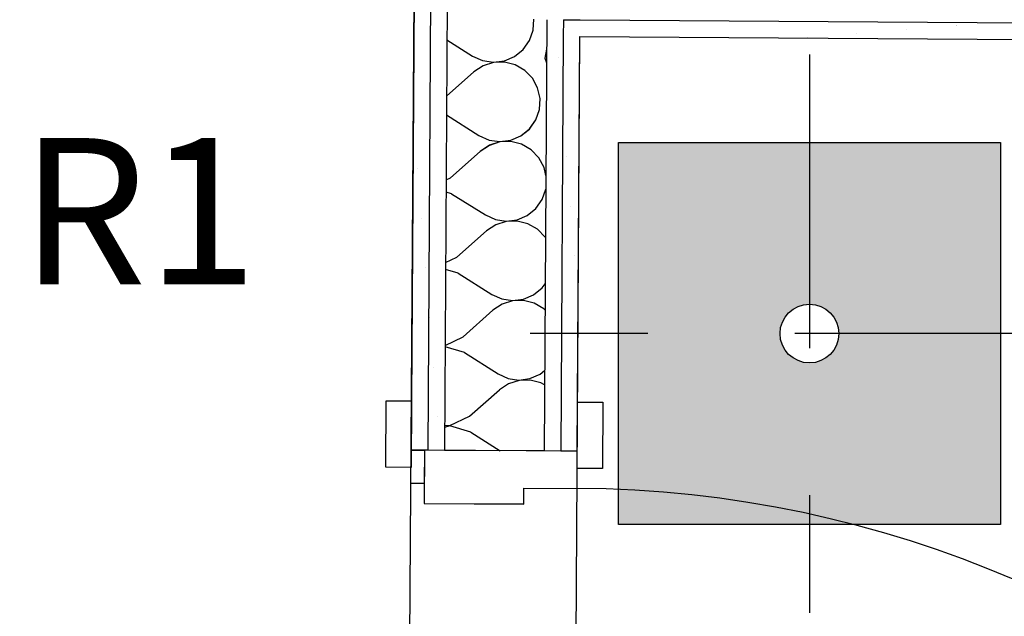
# Model space of a CAD drawing. Units: millimetres. Extents: x 1297 to 26387, y 467 to 26748.
# Drawn here: x 5249 to 5323, y 11506 to 11551 of the extents above; entities that cross this region are included whole.
import ezdxf

# ---------------------------------------------------------------- set-up
doc = ezdxf.new("R2010")
doc.units = ezdxf.units.MM
doc.header["$LTSCALE"] = 100
doc.linetypes.add('DASHED', pattern=[0.75, 0.5, -0.25])
for name, color, linetype in [('ArchiCAD Doors', 7, 'Continuous'), ('isprekidana', 1, 'DASHED'), ('KOTE', 1, 'Continuous'), ('srafura', 251, 'Continuous'), ('STAN 3', 7, 'Continuous'), ('text', 2, 'Continuous'), ('UNUTRASNJI KONSTRUKTIVNI ZIDOVI 25', 7, 'Continuous'), ('UTICNICE', 252, 'Continuous')]:
    doc.layers.add(name, color=color, linetype=linetype)
doc.styles.get("Standard").update_dxf_attribs({"font": 'arial.ttf'})

# ---------------------------------------------------------------- blocks, each defined once
blk = doc.blocks.new('Stan br.3')
at = {"layer": 'ArchiCAD Doors', "color": 8, "linetype": 'Continuous'}
for p, q in [((20.465, 76.527), (20.497, 81.527)), ((20.497, 81.527), (22.397, 81.515)), ((22.397, 81.515), (22.365, 76.515)), ((22.373, 77.815), (22.397, 81.515)), ((34.865, 76.436), (34.896, 81.436)), ((34.873, 77.736), (34.896, 81.436)), ((34.896, 81.436), (36.796, 81.424)), ((36.796, 81.424), (36.765, 76.424)), ((22.357, 75.315), (22.373, 77.815)), ((22.373, 77.815), (23.373, 77.809)), ((23.373, 77.809), (22.373, 77.815)), ((23.373, 77.809), (23.348, 73.809)), ((23.373, 77.809), (23.357, 75.309)), ((34.873, 77.736), (23.373, 77.809)), ((23.623, 77.807), (23.373, 77.809)), ((24.873, 77.799), (23.623, 77.807)), ((32.373, 77.752), (24.873, 77.799)), ((33.623, 77.744), (32.373, 77.752)), ((34.873, 77.736), (33.623, 77.744)), ((34.855, 74.936), (34.873, 77.736)), ((22.365, 76.515), (20.465, 76.527)), ((36.765, 76.424), (34.865, 76.436)), ((23.357, 75.309), (22.357, 75.315)), ((30.848, 73.762), (30.855, 74.962)), ((30.855, 74.962), (34.855, 74.936)), ((23.348, 73.809), (30.848, 73.762))]:
    blk.add_line(p, q, dxfattribs=at)
blk.add_arc((34.322, -9.462), 84.4, 359.63799, 89.63799, dxfattribs=at)
at = {"layer": 'STAN 3', "color": 8, "linetype": 'Continuous'}
for p, q in [((21.38, -79.4), (22.744, 136.528)), ((33.88, -79.399), (35.07, 108.949)), ((35.07, 108.949), (94.235, 108.569))]:
    blk.add_line(p, q, dxfattribs=at)
at = {"layer": 'UNUTRASNJI KONSTRUKTIVNI ZIDOVI 25', "color": 8, "linetype": 'Continuous'}
for p, q in [((22.744, 136.528), (22.373, 77.815)), ((23.994, 136.52), (23.623, 77.807)), ((25.086, 111.513), (24.873, 77.799)), ((31.543, 109.427), (31.591, 110.253)), ((32.578, 110.215), (32.373, 77.752)), ((33.828, 110.207), (33.82, 108.957)), ((33.828, 110.207), (35.078, 110.199)), ((35.078, 110.199), (92.994, 109.827)), ((31.271, 108.645), (31.543, 109.427)), ((33.82, 108.957), (33.623, 77.744)), ((34.873, 77.736), (35.07, 108.949)), ((35.07, 108.949), (94.235, 108.569)), ((25.068, 108.697), (26.998, 107.478)), ((30.795, 107.968), (31.271, 108.645)), ((26.998, 107.478), (27.752, 107.136)), ((29.392, 107.12), (30.153, 107.446)), ((30.153, 107.446), (30.795, 107.968)), ((32.564, 107.988), (32.429, 107.311)), ((27.784, 106.738), (27.094, 106.281)), ((27.752, 107.136), (28.571, 107.014)), ((28.573, 106.99), (27.784, 106.738)), ((28.571, 107.014), (29.392, 107.12)), ((29.4, 107.016), (28.573, 106.99)), ((30.203, 106.815), (29.4, 107.016)), ((30.921, 106.402), (30.203, 106.815)), ((32.429, 107.311), (32.558, 106.966)), ((25.042, 104.469), (27.094, 106.281)), ((31.498, 105.809), (30.921, 106.402)), ((31.891, 105.08), (31.498, 105.809)), ((32.07, 104.272), (31.891, 105.08)), ((32.022, 103.446), (32.07, 104.272)), ((25.033, 103.042), (27.477, 101.497)), ((31.75, 102.664), (32.022, 103.446)), ((31.274, 101.987), (31.75, 102.664)), ((27.477, 101.497), (28.231, 101.155)), ((30.632, 101.465), (31.274, 101.987)), ((28.263, 100.758), (27.573, 100.301)), ((28.231, 101.155), (29.05, 101.033)), ((29.052, 101.009), (28.263, 100.758)), ((29.05, 101.033), (29.871, 101.139)), ((29.879, 101.035), (29.052, 101.009)), ((29.871, 101.139), (30.632, 101.465)), ((30.682, 100.834), (29.879, 101.035)), ((31.4, 100.421), (30.682, 100.834)), ((25.325, 98.315), (27.573, 100.301)), ((31.977, 99.828), (31.4, 100.421)), ((32.37, 99.1), (31.977, 99.828)), ((32.504, 98.496), (32.37, 99.1)), ((25.002, 98.16), (25.325, 98.315)), ((25.42, 97.118), (24.996, 97.244)), ((25.42, 97.118), (27.956, 95.516)), ((32.229, 96.684), (32.498, 97.455)), ((31.753, 96.006), (32.229, 96.684)), ((31.111, 95.484), (31.753, 96.006)), ((27.956, 95.516), (28.71, 95.174)), ((28.71, 95.174), (29.529, 95.052)), ((29.531, 95.028), (28.742, 94.777)), ((29.529, 95.052), (30.35, 95.158)), ((30.358, 95.054), (29.531, 95.028)), ((30.35, 95.158), (31.111, 95.484)), ((31.161, 94.853), (30.358, 95.054)), ((31.879, 94.44), (31.161, 94.853)), ((25.804, 92.334), (28.052, 94.32)), ((28.742, 94.777), (28.052, 94.32)), ((32.456, 93.847), (31.879, 94.44)), ((32.474, 93.813), (32.456, 93.847)), ((24.962, 91.931), (25.804, 92.334)), ((25.899, 91.138), (24.959, 91.415)), ((25.899, 91.138), (28.435, 89.535)), ((31.59, 89.503), (32.232, 90.025)), ((32.232, 90.025), (32.453, 90.339)), ((28.435, 89.535), (29.19, 89.194)), ((29.19, 89.194), (30.008, 89.071)), ((30.01, 89.047), (29.221, 88.796)), ((30.008, 89.071), (30.829, 89.177)), ((30.837, 89.073), (30.01, 89.047)), ((30.829, 89.177), (31.59, 89.503)), ((31.64, 88.872), (30.837, 89.073)), ((26.283, 86.353), (28.531, 88.339)), ((29.221, 88.796), (28.531, 88.339)), ((32.358, 88.459), (31.64, 88.872)), ((32.44, 88.375), (32.358, 88.459)), ((24.923, 85.702), (26.283, 86.353)), ((26.378, 85.157), (24.922, 85.586)), ((26.378, 85.157), (28.915, 83.554)), ((32.069, 83.523), (32.411, 83.801)), ((28.915, 83.554), (29.669, 83.213)), ((29.669, 83.213), (30.487, 83.09)), ((30.489, 83.066), (29.7, 82.815)), ((30.487, 83.09), (31.308, 83.196)), ((31.316, 83.092), (30.489, 83.066)), ((31.308, 83.196), (32.069, 83.523)), ((32.119, 82.891), (31.316, 83.092)), ((26.762, 80.372), (29.01, 82.358)), ((29.7, 82.815), (29.01, 82.358)), ((32.404, 82.727), (32.119, 82.891)), ((22.373, 77.815), (22.397, 81.515)), ((34.873, 77.736), (34.896, 81.436)), ((25.283, 79.664), (26.762, 80.372)), ((25.285, 79.64), (24.884, 79.53)), ((24.885, 79.707), (25.283, 79.664)), ((26.858, 79.176), (25.285, 79.64)), ((26.858, 79.176), (29.078, 77.773)), ((23.373, 77.809), (22.373, 77.815)), ((23.623, 77.807), (23.373, 77.809)), ((24.873, 77.799), (23.623, 77.807)), ((32.373, 77.752), (24.873, 77.799)), ((33.623, 77.744), (32.373, 77.752)), ((34.873, 77.736), (33.623, 77.744))]:
    blk.add_line(p, q, dxfattribs=at)
at = {"layer": 'UNUTRASNJI KONSTRUKTIVNI ZIDOVI 25', "color": 8, "linetype": 'Continuous', "lineweight": 0}
for p, q in [((63.38, 109.79), (63.38, 109.79)), ((52.166, 108.891), (52.166, 108.891)), ((55.904, 109.191), (55.904, 109.191)), ((59.642, 109.49), (59.642, 109.49)), ((33.476, 107.394), (33.476, 107.394)), ((33.775, 103.656), (33.775, 103.656)), ((22.561, 102.758), (22.561, 102.758)), ((34.074, 99.918), (34.074, 99.918)), ((22.86, 99.02), (22.86, 99.02)), ((34.374, 96.18), (34.374, 96.18)), ((23.16, 95.282), (23.16, 95.282)), ((34.673, 92.442), (34.673, 92.442)), ((23.459, 91.544), (23.459, 91.544)), ((23.759, 87.806), (23.759, 87.806)), ((24.058, 84.068), (24.058, 84.068)), ((24.357, 80.33), (24.357, 80.33))]:
    blk.add_line(p, q, dxfattribs=at)
blk = doc.blocks.new('A$C1C9D336C')
at = {"layer": 'srafura', "true_color": 0xa17030}
h = blk.add_hatch(color=35, dxfattribs=at)
h.dxf.hatch_style = 1
edge = h.paths.add_edge_path(flags=16)
edge.add_arc((0, 0), 2.25, 0, 360)
h.paths.add_polyline_path([(-14.625, 14.625), (14.625, 14.625), (14.625, -14.625), (-14.625, -14.625)])
at = {"layer": 'isprekidana', "ltscale": 0.45}
for p, q in [((0, 21.375), (0, -21.375)), ((21.375, 0), (-21.375, 0))]:
    blk.add_line(p, q, dxfattribs=at)
at = {"layer": 'srafura'}
blk.add_lwpolyline([(-14.625, 14.625), (14.625, 14.625), (14.625, -14.625), (-14.625, -14.625)], close=True, dxfattribs=at)
at = {"layer": 'UTICNICE'}
blk.add_circle((0, 0), 2.25, dxfattribs=at)

msp = doc.modelspace()

# ---------------------------------------------------------------- linework, layer by layer
at = {"layer": 'ArchiCAD Doors', "color": 8, "linetype": 'Continuous'}
for p, q in [((5276.916, 11517.209), (5276.947, 11522.209)), ((5276.947, 11522.209), (5278.847, 11522.197)), ((5278.847, 11522.197), (5278.816, 11517.197)), ((5278.824, 11518.497), (5278.847, 11522.197)), ((5291.315, 11517.118), (5291.347, 11522.118)), ((5291.324, 11518.418), (5291.347, 11522.118)), ((5291.347, 11522.118), (5293.247, 11522.106)), ((5293.247, 11522.106), (5293.215, 11517.106)), ((5278.808, 11515.997), (5278.824, 11518.497)), ((5278.824, 11518.497), (5279.824, 11518.49)), ((5279.824, 11518.49), (5278.824, 11518.497)), ((5279.824, 11518.49), (5279.799, 11514.491)), ((5279.824, 11518.49), (5279.808, 11515.991)), ((5291.324, 11518.418), (5279.824, 11518.49)), ((5280.074, 11518.489), (5279.824, 11518.49)), ((5281.324, 11518.481), (5280.074, 11518.489)), ((5288.824, 11518.434), (5281.324, 11518.481)), ((5290.074, 11518.426), (5288.824, 11518.434)), ((5291.324, 11518.418), (5290.074, 11518.426)), ((5291.306, 11515.618), (5291.324, 11518.418)), ((5278.816, 11517.197), (5276.916, 11517.209)), ((5293.215, 11517.106), (5291.315, 11517.118)), ((5279.808, 11515.991), (5278.808, 11515.997)), ((5287.298, 11514.443), (5287.306, 11515.643)), ((5287.306, 11515.643), (5291.306, 11515.618)), ((5279.799, 11514.491), (5287.298, 11514.443))]:
    msp.add_line(p, q, dxfattribs=at)
msp.add_arc((5290.773, 11431.22), 84.4, 359.63799, 89.63799, dxfattribs=at)
at = {"layer": 'STAN 3', "color": 8, "linetype": 'Continuous'}
for p, q in [((5277.831, 11361.282), (5279.195, 11577.21)), ((5290.331, 11361.282), (5291.521, 11549.63)), ((5291.521, 11549.63), (5350.685, 11549.251))]:
    msp.add_line(p, q, dxfattribs=at)
at = {"layer": 'UNUTRASNJI KONSTRUKTIVNI ZIDOVI 25', "color": 8, "linetype": 'Continuous'}
for p, q in [((5279.195, 11577.21), (5278.824, 11518.497)), ((5280.445, 11577.202), (5280.074, 11518.489)), ((5281.537, 11552.194), (5281.324, 11518.481)), ((5287.994, 11550.108), (5288.042, 11550.935)), ((5289.029, 11550.896), (5288.824, 11518.434)), ((5290.279, 11550.888), (5290.271, 11549.638)), ((5290.279, 11550.888), (5291.529, 11550.88)), ((5291.529, 11550.88), (5349.445, 11550.509)), ((5287.721, 11549.327), (5287.994, 11550.108)), ((5281.519, 11549.379), (5283.449, 11548.159)), ((5287.246, 11548.649), (5287.721, 11549.327)), ((5290.271, 11549.638), (5290.074, 11518.426)), ((5291.324, 11518.418), (5291.521, 11549.63)), ((5291.521, 11549.63), (5350.685, 11549.251)), ((5286.603, 11548.128), (5287.246, 11548.649)), ((5289.015, 11548.669), (5288.88, 11547.992)), ((5283.449, 11548.159), (5284.203, 11547.818)), ((5284.203, 11547.818), (5285.022, 11547.695)), ((5285.022, 11547.695), (5285.843, 11547.801)), ((5285.843, 11547.801), (5286.603, 11548.128)), ((5288.88, 11547.992), (5289.008, 11547.647)), ((5284.235, 11547.42), (5283.545, 11546.963)), ((5285.024, 11547.671), (5284.235, 11547.42)), ((5285.851, 11547.697), (5285.024, 11547.671)), ((5286.654, 11547.496), (5285.851, 11547.697)), ((5287.371, 11547.083), (5286.654, 11547.496)), ((5287.949, 11546.49), (5287.371, 11547.083)), ((5281.492, 11545.15), (5283.545, 11546.963)), ((5288.342, 11545.762), (5287.949, 11546.49)), ((5288.521, 11544.954), (5288.342, 11545.762)), ((5288.473, 11544.128), (5288.521, 11544.954)), ((5288.2, 11543.346), (5288.473, 11544.128)), ((5281.483, 11543.723), (5283.928, 11542.178)), ((5287.082, 11542.147), (5287.725, 11542.668)), ((5287.725, 11542.668), (5288.2, 11543.346)), ((5283.928, 11542.178), (5284.682, 11541.837)), ((5286.322, 11541.82), (5287.082, 11542.147)), ((5284.714, 11541.439), (5284.024, 11540.982)), ((5284.682, 11541.837), (5285.501, 11541.715)), ((5285.503, 11541.69), (5284.714, 11541.439)), ((5285.501, 11541.715), (5286.322, 11541.82)), ((5286.33, 11541.716), (5285.503, 11541.69)), ((5287.133, 11541.515), (5286.33, 11541.716)), ((5287.85, 11541.103), (5287.133, 11541.515)), ((5281.775, 11538.996), (5284.024, 11540.982)), ((5288.428, 11540.509), (5287.85, 11541.103)), ((5288.821, 11539.781), (5288.428, 11540.509)), ((5288.955, 11539.178), (5288.821, 11539.781)), ((5281.453, 11538.842), (5281.775, 11538.996)), ((5281.871, 11537.8), (5281.447, 11537.925)), ((5281.871, 11537.8), (5284.407, 11536.197)), ((5288.68, 11537.365), (5288.948, 11538.136)), ((5288.204, 11536.688), (5288.68, 11537.365)), ((5284.407, 11536.197), (5285.161, 11535.856)), ((5286.801, 11535.84), (5287.561, 11536.166)), ((5287.561, 11536.166), (5288.204, 11536.688)), ((5285.193, 11535.458), (5284.503, 11535.001)), ((5285.161, 11535.856), (5285.98, 11535.734)), ((5285.982, 11535.709), (5285.193, 11535.458)), ((5285.98, 11535.734), (5286.801, 11535.84)), ((5286.809, 11535.736), (5285.982, 11535.709)), ((5287.612, 11535.534), (5286.809, 11535.736)), ((5288.329, 11535.122), (5287.612, 11535.534)), ((5282.254, 11533.015), (5284.503, 11535.001)), ((5288.907, 11534.529), (5288.329, 11535.122)), ((5288.925, 11534.494), (5288.907, 11534.529)), ((5281.413, 11532.613), (5282.254, 11533.015)), ((5282.35, 11531.819), (5281.41, 11532.097)), ((5282.35, 11531.819), (5284.886, 11530.217)), ((5288.683, 11530.707), (5288.903, 11531.021)), ((5284.886, 11530.217), (5285.64, 11529.875)), ((5287.28, 11529.859), (5288.04, 11530.185)), ((5288.04, 11530.185), (5288.683, 11530.707)), ((5285.672, 11529.478), (5284.982, 11529.02)), ((5285.64, 11529.875), (5286.459, 11529.753)), ((5286.461, 11529.729), (5285.672, 11529.478)), ((5286.459, 11529.753), (5287.28, 11529.859)), ((5287.288, 11529.755), (5286.461, 11529.729)), ((5288.091, 11529.554), (5287.288, 11529.755)), ((5288.808, 11529.141), (5288.091, 11529.554)), ((5282.733, 11527.035), (5284.982, 11529.02)), ((5288.891, 11529.056), (5288.808, 11529.141)), ((5281.374, 11526.383), (5282.733, 11527.035)), ((5282.829, 11525.838), (5281.373, 11526.268)), ((5282.829, 11525.838), (5285.365, 11524.236)), ((5285.365, 11524.236), (5286.119, 11523.894)), ((5287.759, 11523.878), (5288.519, 11524.204)), ((5288.519, 11524.204), (5288.862, 11524.482)), ((5286.151, 11523.497), (5285.461, 11523.04)), ((5286.119, 11523.894), (5286.938, 11523.772)), ((5286.94, 11523.748), (5286.151, 11523.497)), ((5286.938, 11523.772), (5287.759, 11523.878)), ((5287.767, 11523.774), (5286.94, 11523.748)), ((5288.57, 11523.573), (5287.767, 11523.774)), ((5288.855, 11523.409), (5288.57, 11523.573)), ((5283.212, 11521.054), (5285.461, 11523.04)), ((5278.824, 11518.497), (5278.847, 11522.197)), ((5291.324, 11518.418), (5291.347, 11522.118)), ((5281.734, 11520.346), (5283.212, 11521.054)), ((5281.736, 11520.321), (5281.335, 11520.212)), ((5281.336, 11520.388), (5281.734, 11520.346)), ((5283.308, 11519.858), (5281.736, 11520.321)), ((5283.308, 11519.858), (5285.529, 11518.454)), ((5279.824, 11518.49), (5278.824, 11518.497)), ((5280.074, 11518.489), (5279.824, 11518.49)), ((5281.324, 11518.481), (5280.074, 11518.489)), ((5288.824, 11518.434), (5281.324, 11518.481)), ((5290.074, 11518.426), (5288.824, 11518.434)), ((5291.324, 11518.418), (5290.074, 11518.426))]:
    msp.add_line(p, q, dxfattribs=at)
at = {"layer": 'UNUTRASNJI KONSTRUKTIVNI ZIDOVI 25', "color": 8, "linetype": 'Continuous', "lineweight": 0}
for p, q in [((5316.093, 11550.172), (5316.093, 11550.172)), ((5319.831, 11550.471), (5319.831, 11550.471)), ((5308.616, 11549.573), (5308.616, 11549.573)), ((5312.355, 11549.872), (5312.355, 11549.872)), ((5289.926, 11548.076), (5289.926, 11548.076)), ((5290.226, 11544.338), (5290.226, 11544.338)), ((5279.012, 11543.44), (5279.012, 11543.44)), ((5290.525, 11540.6), (5290.525, 11540.6)), ((5279.311, 11539.702), (5279.311, 11539.702)), ((5290.825, 11536.862), (5290.825, 11536.862)), ((5279.61, 11535.964), (5279.61, 11535.964)), ((5291.124, 11533.124), (5291.124, 11533.124)), ((5279.91, 11532.226), (5279.91, 11532.226)), ((5280.209, 11528.488), (5280.209, 11528.488)), ((5280.509, 11524.75), (5280.509, 11524.75)), ((5280.808, 11521.012), (5280.808, 11521.012))]:
    msp.add_line(p, q, dxfattribs=at)

# ---------------------------------------------------------------- block references
msp.add_blockref('Stan br.3', (5256.451, 11440.682))
at = {"layer": 'KOTE', "xscale": 0.9827999999999999, "yscale": 0.9827999999999999, "zscale": 0.9827999999999999, "rotation": 359.9950894391254}
msp.add_blockref('A$C1C9D336C', (5308.788, 11527.27), dxfattribs=at)

# ---------------------------------------------------------------- texts
at = {"layer": 'text', "color": 0}
msp.add_text('02,LED01,V1,bojler,M-R1', height=11, rotation=359.9952, dxfattribs=at).set_placement((5096.85, 11530.997))

doc.saveas('drawing.dxf')
